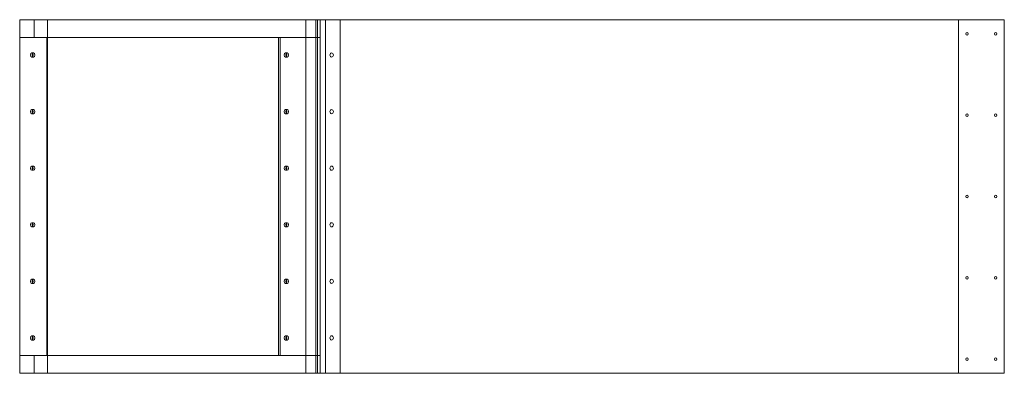
# Model space of a CAD drawing. Units: millimetres. Extents: x 0 to 1720, y 0 to 618.
import ezdxf

# ---------------------------------------------------------------- set-up
doc = ezdxf.new("R2010")
doc.units = ezdxf.units.MM

# ---------------------------------------------------------------- blocks, each defined once
blk = doc.blocks.new('A$C4AD336EC')
at = {"color": 0, "linetype": 'Continuous', "lineweight": 0}
for p, q in [((14774.9, 2300.1), (14774.9, 2325.1)), ((14823.5, 2325.1), (14774.9, 2325.1)), ((14774.9, 1825.1), (14774.9, 2325.1)), ((14799.9, 2325.1), (14799.9, 2300.1)), ((14799.9, 2300.1), (14799.9, 2325.1)), ((14823.5, 1825.1), (14823.5, 2325.1)), ((15292.4, 2325.1), (14823.5, 2325.1)), ((15274.9, 2300.1), (15274.9, 2325.1)), ((15274.9, 1825.1), (15274.9, 2325.1)), ((15274.9, 2300.1), (15274.9, 2325.1)), ((15294.9, 2325.1), (15292.4, 2325.1)), ((15292.4, 1825.1), (15292.4, 2325.1)), ((15294.9, 1825.1), (15294.9, 2325.1)), ((15309, 2325.1), (15294.9, 2325.1)), ((15299.9, 2300.1), (15299.9, 2325.1)), ((16494.9, 2325.1), (15309, 2325.1)), ((15309, 1825.1), (15309, 2325.1)), ((15334.9, 2325.1), (15334.9, 1825.1)), ((16414.9, 1825.1), (16414.9, 2325.1)), ((16494.9, 1825.1), (16494.9, 2325.1)), ((14774.9, 1850.1), (14774.9, 2300.1)), ((14799.9, 2300.1), (14774.9, 2300.1)), ((14799.9, 2300.1), (15274.9, 2300.1)), ((14822.6, 1850.1), (14822.6, 2300.1)), ((15227.2, 2300.1), (15227.2, 1850.1)), ((15230, 1850.1), (15230, 2300.1)), ((15274.9, 2300.1), (15299.9, 2300.1)), ((15274.9, 1850.1), (15274.9, 2300.1)), ((15274.9, 2300.1), (15299.9, 2300.1)), ((15299.9, 2300.1), (15299.9, 1850.1)), ((14795.9, 2278.1), (14798.8, 2278.1)), ((14795.9, 2272.1), (14798.8, 2272.1)), ((15239.2, 2278.1), (15242, 2278.1)), ((15239.2, 2272.1), (15242, 2272.1)), ((14795.9, 2198.1), (14798.8, 2198.1)), ((14795.9, 2192.1), (14798.8, 2192.1)), ((15239.2, 2198.1), (15242, 2198.1)), ((15239.2, 2192.1), (15242, 2192.1)), ((14795.9, 2118.1), (14798.8, 2118.1)), ((15239.2, 2118.1), (15242, 2118.1)), ((14795.9, 2112.1), (14798.8, 2112.1)), ((15239.2, 2112.1), (15242, 2112.1)), ((14795.9, 2038.1), (14798.8, 2038.1)), ((14795.9, 2032.1), (14798.8, 2032.1)), ((15239.2, 2038.1), (15242, 2038.1)), ((15239.2, 2032.1), (15242, 2032.1)), ((14795.9, 1958.1), (14798.8, 1958.1)), ((14795.9, 1952.1), (14798.8, 1952.1)), ((15239.2, 1958.1), (15242, 1958.1)), ((15239.2, 1952.1), (15242, 1952.1)), ((14795.9, 1878.1), (14798.8, 1878.1)), ((14795.9, 1872.1), (14798.8, 1872.1)), ((15239.2, 1878.1), (15242, 1878.1)), ((15239.2, 1872.1), (15242, 1872.1)), ((14774.9, 1850.1), (14774.9, 1825.1)), ((14799.9, 1850.1), (14774.9, 1850.1)), ((14799.9, 1825.1), (14799.9, 1850.1)), ((14799.9, 1850.1), (15274.9, 1850.1)), ((14799.9, 1850.1), (14799.9, 1825.1)), ((15299.9, 1850.1), (15274.9, 1850.1)), ((15274.9, 1825.1), (15274.9, 1850.1)), ((15274.9, 1850.1), (15299.9, 1850.1)), ((15274.9, 1850.1), (15274.9, 1825.1)), ((15299.9, 1850.1), (15299.9, 1825.1)), ((14823.5, 1825.1), (14774.9, 1825.1)), ((15292.4, 1825.1), (14823.5, 1825.1)), ((15294.9, 1825.1), (15292.4, 1825.1)), ((15294.9, 1825.1), (15309, 1825.1)), ((15309, 1825.1), (16494.9, 1825.1))]:
    blk.add_line(p, q, dxfattribs=at)
for centre, radius in [((16429.9, 2305.1), 2), ((16479.9, 2305.1), 2), ((15319.8, 2275.1), 3), ((15319.8, 2195.1), 3), ((16429.9, 2190.1), 2), ((16479.9, 2190.1), 2), ((15319.8, 2115.1), 3), ((16429.9, 2075.1), 2), ((16479.9, 2075.1), 2), ((15319.8, 2035.1), 3), ((16429.9, 1960.1), 2), ((16479.9, 1960.1), 2), ((15319.8, 1955.1), 3), ((15319.8, 1875.1), 3), ((16429.9, 1845.1), 2), ((16479.9, 1845.1), 2)]:
    blk.add_circle(centre, radius, dxfattribs=at)
for centre, major_axis in [((14795.9, 2275.1), (0, 3)), ((14798.8, 2275.1), (0, -3)), ((15239.2, 2275.1), (0, 3)), ((15242, 2275.1), (0, -3)), ((14795.9, 2195.1), (0, 3)), ((14798.8, 2195.1), (0, -3)), ((15239.2, 2195.1), (0, 3)), ((15242, 2195.1), (0, -3)), ((14795.9, 2115.1), (0, 3)), ((14798.8, 2115.1), (0, -3)), ((15239.2, 2115.1), (0, 3)), ((15242, 2115.1), (0, -3)), ((14795.9, 2035.1), (0, 3)), ((14798.8, 2035.1), (0, -3)), ((15239.2, 2035.1), (0, 3)), ((15242, 2035.1), (0, -3)), ((14795.9, 1955.1), (0, 3)), ((14798.8, 1955.1), (0, -3)), ((15239.2, 1955.1), (0, 3)), ((15242, 1955.1), (0, -3)), ((14795.9, 1875.1), (0, 3)), ((14798.8, 1875.1), (0, -3)), ((15239.2, 1875.1), (0, 3)), ((15242, 1875.1), (0, -3))]:
    blk.add_ellipse(centre, major_axis=major_axis, ratio=0.795458, dxfattribs=at)

msp = doc.modelspace()

# ---------------------------------------------------------------- block references
at = {"yscale": 1.236262068866483}
msp.add_blockref('A$C4AD336EC', (-14774.9, -2256.3), dxfattribs=at)

doc.saveas('drawing.dxf')
